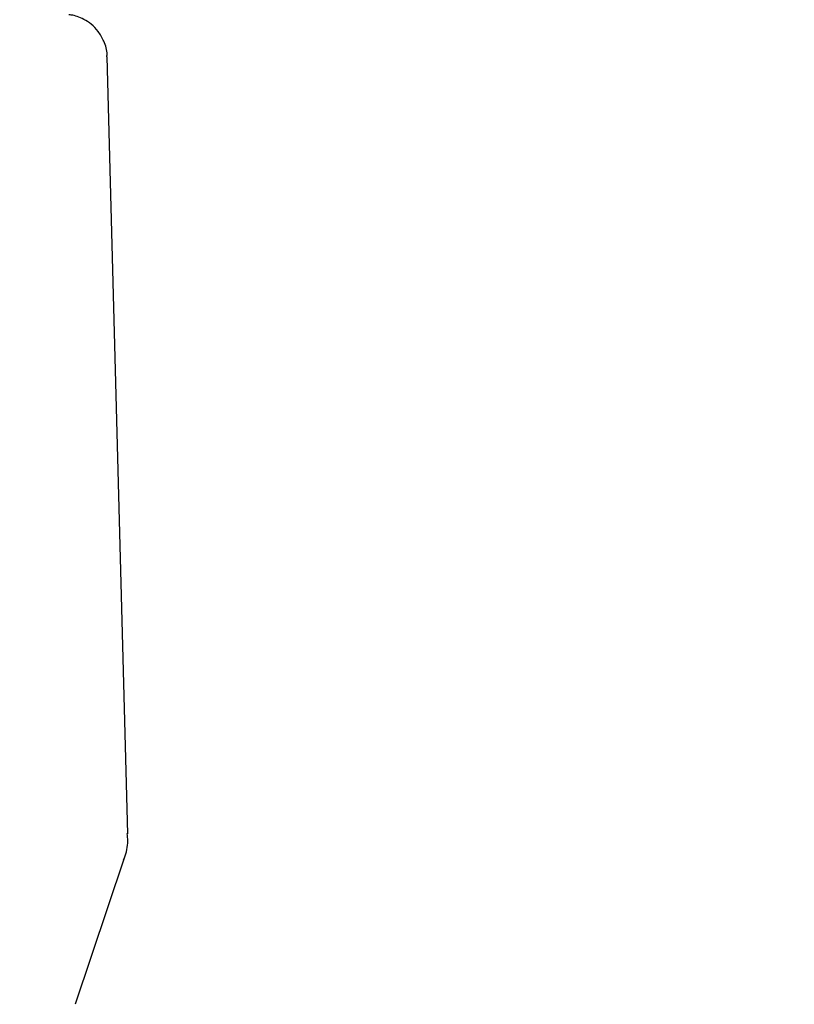
# Model space of a CAD drawing. Units: millimetres. Extents: x 245 to 1035, y 117 to 1103.
# Drawn here: x 606 to 612, y 793 to 799 of the extents above; entities that cross this region are included whole.
import ezdxf

# ---------------------------------------------------------------- set-up
doc = ezdxf.new("R2010")
doc.units = ezdxf.units.MM
doc.header["$LTSCALE"] = 100
doc.styles.add('SLDTEXTSTYLE0', font='TXT', dxfattribs={"width": 0.75})
doc.dimstyles.new('SLDDIMSTYLE2', dxfattribs={"dimtxt": 15.875, "dimasz": 8, "dimexe": 0, "dimexo": 0.0625, "dimgap": 3.96875, "dimtad": 2, "dimdec": 0, "dimrnd": 1e-09, "dimzin": 12, "dimdsep": 46, "dimtxsty": 'SLDTEXTSTYLE0', "dimblk1": 'DOT', "dimblk2": 'DOT', "dimsah": 1, "dimcen": 0.09, "dimse1": 1, "dimse2": 1, "dimadec": 0, "dimazin": 3, "dimtfac": 1, "dimtdec": 0, "dimtofl": 0, "dimtmove": 0, "dimatfit": 3, "dimldrblk": 'DOT', "dimfxl": 0, "dimfrac": 2, "dimtolj": 1, "dimtzin": 12, "dimarcsym": 0})

# ---------------------------------------------------------------- blocks, each defined once
blk = doc.blocks.new('_Dot')
at = {"color": 0, "linetype": 'ByBlock', "lineweight": -2}
blk.add_line((-0.5, 0), (-1, 0), dxfattribs=at)
at = {"color": 0, "linetype": 'ByBlock', "const_width": 0.5}
blk.add_lwpolyline([(-0.25, 0, 1), (0.25, 0, 1)], format="xyb", close=True, dxfattribs=at)
blk = doc.blocks.new('_D_4')
at = {"color": 7, "linetype": 'Continuous', "lineweight": 18}
blk.add_line((265.2498, 864.8819), (265.2498, 386.7836), dxfattribs=at)
at = {"color": 7, "linetype": 'Continuous', "lineweight": 18, "xscale": 8, "yscale": 8}
for p, rotation in [((265.2498, 864.8819, -105.7967), 89.99999998995284), ((265.2498, 386.7836, -105.7967), 269.9999999899529)]:
    blk.add_blockref('_Dot', p, dxfattribs=dict(at, rotation=rotation))
at = {"color": 7, "linetype": 'Continuous', "lineweight": 18, "insert": (244.7859, 608.238), "char_height": 15.875, "attachment_point": 1, "rotation": 90, "style": 'SLDTEXTSTYLE0'}
blk.add_mtext('478', dxfattribs=at)
blk = doc.blocks.new('_D_5')
at = {"color": 7, "linetype": 'Continuous', "lineweight": 18}
blk.add_line((760.1102, 1082.0325), (478.3583, 1082.0325), dxfattribs=at)
at = {"color": 7, "linetype": 'Continuous', "lineweight": 18, "xscale": 8, "yscale": 8, "rotation": 180.0000000000004}
blk.add_blockref('_Dot', (478.3583, 1082.0325, -105.7967), dxfattribs=at)
at = {"color": 7, "linetype": 'Continuous', "lineweight": 18, "xscale": 8, "yscale": 8}
blk.add_blockref('_Dot', (760.1102, 1082.0325, -105.7967), dxfattribs=at)
at = {"color": 7, "linetype": 'Continuous', "lineweight": 18, "insert": (601.6395, 1102.4964), "char_height": 15.875, "attachment_point": 1, "style": 'SLDTEXTSTYLE0'}
blk.add_mtext('282', dxfattribs=at)

msp = doc.modelspace()

# ---------------------------------------------------------------- linework, layer by layer
at = {"color": 7, "linetype": 'Continuous', "lineweight": 25}
for p, q in [((607.0759, 793.6944), (606.9342, 799.0053)), ((606.7188, 792.5302), (607.0503, 793.5226))]:
    msp.add_line(p, q, dxfattribs=at)
for points, knots in [([(606.9322, 799.0053), (606.9327, 799.0105), (606.9362, 799.047), (606.9158, 799.1093), (606.8768, 799.1794), (606.8283, 799.2291), (606.7787, 799.2623), (606.7322, 799.282), (606.6972, 799.2915), (606.6782, 799.2938), (606.6728, 799.2944)], [0, 0, 0, 0, 0.037331, 0.25908, 0.444322, 0.605094, 0.745027, 0.864245, 0.961238, 1, 1, 1, 1]), ([(607.0466, 793.5162), (607.0486, 793.5205), (607.0671, 793.5605), (607.0781, 793.6225), (607.0733, 793.6782), (607.0718, 793.6947)], [0, 0, 0, 0, 0.078043, 0.726814, 1, 1, 1, 1])]:
    msp.add_open_spline(points, degree=3, knots=knots, dxfattribs=at)

# ---------------------------------------------------------------- dimensions: what is measured, and where the dimension line sits
at = {"color": 7, "linetype": 'Continuous', "lineweight": 18}
dim = msp.add_linear_dim(base=(760.1102, 1082.0325), p1=(478.3583, 526.3341), p2=(760.1102, 723.7618), dimstyle='SLDDIMSTYLE2', dxfattribs=at)
dim.commit()
dim.dimension.update_dxf_attribs({"geometry": '_D_5', "text_midpoint": (619.2342, 1082.0325), "dimtype": 160})
dim = msp.add_linear_dim(base=(265.2498, 386.7836), p1=(517.113, 864.8819), p2=(717.2545, 386.7836), angle=90, dimstyle='SLDDIMSTYLE2', dxfattribs=at)
dim.commit()
dim.dimension.update_dxf_attribs({"geometry": '_D_4', "text_midpoint": (265.2498, 625.8328), "dimtype": 160})

doc.saveas('drawing.dxf')
